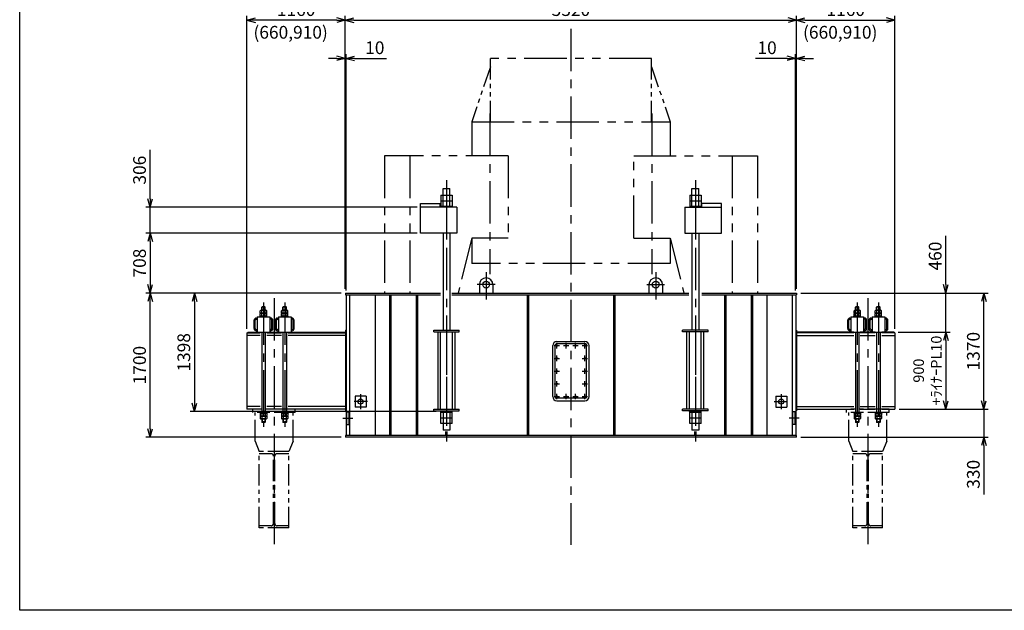
# Model space of a CAD drawing. Extents: x 0 to 18950, y 150 to 13450.
# Drawn here: x 0 to 11609, y 150 to 7119 of the extents above; entities that cross this region are included whole.
import ezdxf

# ---------------------------------------------------------------- set-up
doc = ezdxf.new("R2010")
doc.units = 0
doc.header["$LTSCALE"] = 400
doc.header["$MEASUREMENT"] = 0
for name, pattern in [('CENTER', [2, 1.25, -0.25, 0.25, -0.25]), ('PHANTOM', [2.5, 1.25, -0.25, 0.25, -0.25, 0.25, -0.25]), ('PHANTOM2', [1.25, 0.625, -0.125, 0.125, -0.125, 0.125, -0.125])]:
    doc.linetypes.add(name, pattern=pattern)
doc.layers.get('0').update_dxf_attribs({"linetype": 'CONTINUOUS'})
for name, color, linetype in [('1', 4, 'CONTINUOUS'), ('CENTER', 1, 'CENTER'), ('GAWA', 2, 'CONTINUOUS'), ('SCALE', 4, 'CONTINUOUS'), ('SOUZOU', 3, 'PHANTOM'), ('SOUZOU2', 3, 'PHANTOM2'), ('TXT', 7, 'CONTINUOUS')]:
    doc.layers.add(name, color=color, linetype=linetype)
doc.styles.get("Standard").update_dxf_attribs({"font": 'txt', "bigfont": 'BIGFONT'})
doc.dimstyles.get("Standard").update_dxf_attribs({"dimscale": 50, "dimtxt": 3, "dimasz": 2, "dimexe": 1, "dimexo": 1, "dimgap": 1, "dimtad": 3, "dimrnd": 0.1, "dimdsep": 46, "dimtxsty": 'STANDARD', "dimblk": 'YAZ1', "dimcen": 0, "dimclrd": 256, "dimclre": 256, "dimclrt": 7, "dimadec": 0, "dimazin": 0, "dimtfac": 1, "dimtmove": 0, "dimatfit": 0, "dimldrblk": 'YAZ1', "dimfxl": 1, "dimtvp": 1, "dimtolj": 1, "dimarcsym": 0})

# ---------------------------------------------------------------- blocks, each defined once
blk = doc.blocks.new('YAZ1')
at = {"color": 0}
for p, q in [((0, 0), (-1, 0.27)), ((-1, 0), (0, 0)), ((0, 0), (-1, -0.27))]:
    blk.add_line(p, q, dxfattribs=at)
blk = doc.blocks.new('*D6')
at = {"layer": 'SCALE', "lineweight": -2}
for p, q in [((3789, 3893), (2010, 3893)), ((2060, 3793), (2060, 2595)), ((4912, 2495), (2010, 2495))]:
    blk.add_line(p, q, dxfattribs=at)
at = {"layer": 'SCALE', "lineweight": -2, "xscale": 100, "yscale": 100, "zscale": 100}
for p, rotation in [((2060, 3893), 90), ((2060, 2495), 270)]:
    blk.add_blockref('YAZ1', p, dxfattribs=dict(at, rotation=rotation))
at = {"layer": 'SCALE', "color": 7, "insert": (1935, 3194), "char_height": 150, "attachment_point": 5, "rotation": 90}
blk.add_mtext('\\A1;1398', dxfattribs=at)
blk = doc.blocks.new('*D7')
at = {"layer": 'SCALE', "lineweight": -2}
for p, q in [((4685, 4601), (1488, 4601)), ((1538, 4501), (1538, 3993)), ((3789, 3893), (1488, 3893))]:
    blk.add_line(p, q, dxfattribs=at)
at = {"layer": 'SCALE', "lineweight": -2, "xscale": 100, "yscale": 100, "zscale": 100}
for p, rotation in [((1538, 4601), 90), ((1538, 3893), 270)]:
    blk.add_blockref('YAZ1', p, dxfattribs=dict(at, rotation=rotation))
at = {"layer": 'SCALE', "color": 7, "insert": (1413, 4247), "char_height": 150, "attachment_point": 5, "rotation": 90}
blk.add_mtext('\\A1;708', dxfattribs=at)
blk = doc.blocks.new('*D8')
at = {"layer": 'SCALE', "lineweight": -2}
for p, q in [((1538, 5007), (1538, 5582)), ((4685, 4907), (1488, 4907)), ((1538, 4601), (1538, 4907)), ((4685, 4601), (1488, 4601)), ((1538, 4501), (1538, 4401))]:
    blk.add_line(p, q, dxfattribs=at)
at = {"layer": 'SCALE', "lineweight": -2, "xscale": 100, "yscale": 100, "zscale": 100}
for p, rotation in [((1538, 4907), 270), ((1538, 4601), 90)]:
    blk.add_blockref('YAZ1', p, dxfattribs=dict(at, rotation=rotation))
at = {"layer": 'SCALE', "color": 7, "insert": (1413, 5344), "char_height": 150, "attachment_point": 5, "rotation": 90}
blk.add_mtext('\\A1;306', dxfattribs=at)
blk = doc.blocks.new('*D9')
at = {"layer": 'SCALE', "lineweight": -2}
for p, q in [((3839, 3943), (3839, 7163)), ((3939, 7113), (9059, 7113)), ((9159, 3943), (9159, 7163))]:
    blk.add_line(p, q, dxfattribs=at)
at = {"layer": 'SCALE', "lineweight": -2, "xscale": 100, "yscale": 100, "zscale": 100, "rotation": 180}
blk.add_blockref('YAZ1', (3839, 7113), dxfattribs=at)
at = {"layer": 'SCALE', "lineweight": -2, "xscale": 100, "yscale": 100, "zscale": 100}
blk.add_blockref('YAZ1', (9159, 7113), dxfattribs=at)
at = {"layer": 'SCALE', "color": 7, "insert": (6499, 7238), "char_height": 150, "attachment_point": 5}
blk.add_mtext('\\A1;5320', dxfattribs=at)
blk = doc.blocks.new('*D10')
at = {"layer": 'SCALE', "lineweight": -2}
for p, q in [((2679, 3473), (2679, 7163)), ((3739, 7113), (2779, 7113)), ((3839, 3943), (3839, 7163))]:
    blk.add_line(p, q, dxfattribs=at)
at = {"layer": 'SCALE', "lineweight": -2, "xscale": 100, "yscale": 100, "zscale": 100, "rotation": 180}
blk.add_blockref('YAZ1', (2679, 7113), dxfattribs=at)
at = {"layer": 'SCALE', "lineweight": -2, "xscale": 100, "yscale": 100, "zscale": 100}
blk.add_blockref('YAZ1', (3839, 7113), dxfattribs=at)
at = {"layer": 'SCALE', "color": 7, "insert": (3259, 7238), "char_height": 150, "attachment_point": 5}
blk.add_mtext('\\A1;1160', dxfattribs=at)
blk = doc.blocks.new('*D11')
at = {"layer": 'SCALE', "lineweight": -2}
for p, q in [((9159, 3943), (9159, 7163)), ((9259, 7113), (10219, 7113)), ((10319, 3473), (10319, 7163))]:
    blk.add_line(p, q, dxfattribs=at)
at = {"layer": 'SCALE', "lineweight": -2, "xscale": 100, "yscale": 100, "zscale": 100, "rotation": 180}
blk.add_blockref('YAZ1', (9159, 7113), dxfattribs=at)
at = {"layer": 'SCALE', "lineweight": -2, "xscale": 100, "yscale": 100, "zscale": 100}
blk.add_blockref('YAZ1', (10319, 7113), dxfattribs=at)
at = {"layer": 'SCALE', "color": 7, "insert": (9739, 7238), "char_height": 150, "attachment_point": 5}
blk.add_mtext('\\A1;1160', dxfattribs=at)
blk = doc.blocks.new('AR_OPEN')
at = {"color": 0}
for p, q in [((0, 0), (-1, 0.27)), ((-1, 0), (0, 0)), ((0, 0), (-1, -0.27))]:
    blk.add_line(p, q, dxfattribs=at)
blk = doc.blocks.new('*D12')
at = {"layer": 'SCALE', "lineweight": -2}
for p, q in [((9049, 6663), (8674, 6663)), ((9149, 3924), (9149, 6713)), ((9159, 6663), (9149, 6663)), ((9159, 3943), (9159, 6713)), ((9259, 6663), (9359, 6663))]:
    blk.add_line(p, q, dxfattribs=at)
at = {"layer": 'SCALE', "lineweight": -2, "xscale": 100, "yscale": 100, "zscale": 100}
blk.add_blockref('AR_OPEN', (9149, 6663), dxfattribs=at)
at = {"layer": 'SCALE', "lineweight": -2, "xscale": 100, "yscale": 100, "zscale": 100, "rotation": 180}
blk.add_blockref('AR_OPEN', (9159, 6663), dxfattribs=at)
at = {"layer": 'SCALE', "color": 7, "insert": (8812, 6788), "char_height": 150, "attachment_point": 5}
blk.add_mtext('\\A1;10', dxfattribs=at)
blk = doc.blocks.new('AR_DOT')
at = {"color": 0}
blk.add_line((-1, 0), (0, 0), dxfattribs=at)
at = {"color": 0, "const_width": 0.25}
blk.add_lwpolyline([(-0.125, 0, 1), (0.125, 0, 1)], format="xyb", close=True, dxfattribs=at)
blk = doc.blocks.new('*D13')
at = {"layer": 'SCALE', "lineweight": -2}
for p, q in [((3739, 6663), (3639, 6663)), ((3839, 3943), (3839, 6713)), ((3839, 6663), (3849, 6663)), ((3849, 3923), (3849, 6713)), ((3949, 6663), (4324, 6663))]:
    blk.add_line(p, q, dxfattribs=at)
at = {"layer": 'SCALE', "lineweight": -2, "xscale": 100, "yscale": 100, "zscale": 100}
blk.add_blockref('AR_OPEN', (3839, 6663), dxfattribs=at)
at = {"layer": 'SCALE', "lineweight": -2, "xscale": 100, "yscale": 100, "zscale": 100, "rotation": 180}
blk.add_blockref('AR_OPEN', (3849, 6663), dxfattribs=at)
at = {"layer": 'SCALE', "color": 7, "insert": (4187, 6788), "char_height": 150, "attachment_point": 5}
blk.add_mtext('\\A1;10', dxfattribs=at)
blk = doc.blocks.new('*D14')
at = {"layer": 'SCALE', "lineweight": -2}
for p, q in [((3789, 3893), (1488, 3893)), ((1538, 2293), (1538, 3793)), ((3789, 2193), (1488, 2193))]:
    blk.add_line(p, q, dxfattribs=at)
at = {"layer": 'SCALE', "lineweight": -2, "xscale": 100, "yscale": 100, "zscale": 100}
for p, rotation in [((1538, 3893), 90), ((1538, 2193), 270)]:
    blk.add_blockref('YAZ1', p, dxfattribs=dict(at, rotation=rotation))
at = {"layer": 'SCALE', "color": 7, "insert": (1413, 3043), "char_height": 150, "attachment_point": 5, "rotation": 90}
blk.add_mtext('\\A1;1700', dxfattribs=at)
blk = doc.blocks.new('*D15')
at = {"layer": 'SCALE', "lineweight": -2}
for p, q in [((11369, 2623), (11369, 2723)), ((10369, 2523), (11419, 2523)), ((11369, 2523), (11369, 2193)), ((9209, 2193), (11419, 2193)), ((11369, 2093), (11369, 1518))]:
    blk.add_line(p, q, dxfattribs=at)
at = {"layer": 'SCALE', "lineweight": -2, "xscale": 100, "yscale": 100, "zscale": 100}
for p, rotation in [((11369, 2523), 270), ((11369, 2193), 90)]:
    blk.add_blockref('YAZ1', p, dxfattribs=dict(at, rotation=rotation))
at = {"layer": 'SCALE', "color": 7, "insert": (11244, 1755), "char_height": 150, "attachment_point": 5, "rotation": 90}
blk.add_mtext('\\A1;330', dxfattribs=at)
blk = doc.blocks.new('*D16')
at = {"layer": 'SCALE', "lineweight": -2}
for p, q in [((10919, 3993), (10919, 4568)), ((9209, 3893), (10969, 3893)), ((10919, 3433), (10919, 3893)), ((10359, 3433), (10969, 3433)), ((10919, 3333), (10919, 3233))]:
    blk.add_line(p, q, dxfattribs=at)
at = {"layer": 'SCALE', "lineweight": -2, "xscale": 100, "yscale": 100, "zscale": 100}
for p, rotation in [((10919, 3893), 270), ((10919, 3433), 90)]:
    blk.add_blockref('YAZ1', p, dxfattribs=dict(at, rotation=rotation))
at = {"layer": 'SCALE', "color": 7, "insert": (10794, 4330), "char_height": 150, "attachment_point": 5, "rotation": 90}
blk.add_mtext('\\A1;460', dxfattribs=at)
blk = doc.blocks.new('*D17')
at = {"layer": 'SCALE', "lineweight": -2}
for p, q in [((10359, 3433), (10969, 3433)), ((10919, 3333), (10919, 2623)), ((10369, 2523), (10969, 2523))]:
    blk.add_line(p, q, dxfattribs=at)
at = {"layer": 'SCALE', "lineweight": -2, "xscale": 100, "yscale": 100, "zscale": 100}
for p, rotation in [((10919, 3433), 90), ((10919, 2523), 270)]:
    blk.add_blockref('YAZ1', p, dxfattribs=dict(at, rotation=rotation))
at = {"layer": 'SCALE', "color": 7, "insert": (10703, 2978), "char_height": 125, "attachment_point": 5, "rotation": 90}
blk.add_mtext('\\A1;900\\P+ﾗｲﾅｰPL10', dxfattribs=at)
blk = doc.blocks.new('*D20')
at = {"layer": 'SCALE', "lineweight": -2}
for p, q in [((10969, 3893), (11419, 3893)), ((11369, 2623), (11369, 3793)), ((10969, 2523), (11419, 2523))]:
    blk.add_line(p, q, dxfattribs=at)
at = {"layer": 'SCALE', "lineweight": -2, "xscale": 100, "yscale": 100, "zscale": 100}
for p, rotation in [((11369, 3893), 90), ((11369, 2523), 270)]:
    blk.add_blockref('YAZ1', p, dxfattribs=dict(at, rotation=rotation))
at = {"layer": 'SCALE', "color": 7, "insert": (11244, 3208), "char_height": 150, "attachment_point": 5, "rotation": 90}
blk.add_mtext('\\A1;1370', dxfattribs=at)
blk = doc.blocks.new('ZW1A3')
blk.add_lwpolyline([(0, 3), (0, 269), (379, 269), (379, 3)], close=True)

msp = doc.modelspace()

# ---------------------------------------------------------------- linework, layer by layer
for p, q in [((4992.474, 4918.768), (4992.474, 5126.768)), ((4992.474, 5126.768), (5072.474, 5126.768)), ((5072.474, 4918.768), (5072.474, 5126.768)), ((7926.474, 4918.768), (7926.474, 5126.768)), ((7926.474, 5126.768), (8006.474, 5126.768)), ((8006.474, 4918.768), (8006.474, 5126.768)), ((4965.974, 5046.768), (4965.974, 4906.768)), ((4965.974, 5046.768), (5098.974, 5046.768)), ((5098.974, 5046.768), (5098.974, 4906.768)), ((7899.974, 5046.768), (7899.974, 4906.768)), ((7899.974, 5046.768), (8032.974, 5046.768)), ((8032.974, 5046.768), (8032.974, 4906.768)), ((5155.245, 4906.768), (4724.223, 4906.768)), ((4965.974, 4982.768), (5098.974, 4982.768)), ((4965.974, 4918.768), (5098.974, 4918.768)), ((5155.245, 4906.768), (5155.245, 4600.768)), ((7843.702, 4906.768), (8274.725, 4906.768)), ((7843.702, 4906.768), (7843.702, 4600.768)), ((7899.974, 4982.768), (8032.974, 4982.768)), ((7899.974, 4918.768), (8032.974, 4918.768)), ((5155.245, 4600.768), (4724.223, 4600.768)), ((4992.474, 4600.768), (4992.474, 3453.768)), ((5072.474, 4600.768), (5072.474, 3453.768)), ((7843.702, 4600.768), (8274.725, 4600.768)), ((7926.474, 4600.768), (7926.474, 3453.768)), ((8006.474, 4600.768), (8006.474, 3453.768)), ((5419.474, 3992.768), (5419.474, 3892.768)), ((5579.474, 3992.768), (5579.474, 3892.768)), ((7419.474, 3992.768), (7419.474, 3892.768)), ((7579.474, 3992.768), (7579.474, 3892.768)), ((3839.474, 3892.768), (4962.658, 3892.768)), ((3839.474, 3892.768), (3839.474, 3873.768)), ((3839.474, 3873.768), (4962.658, 3873.768)), ((3849.474, 3873.768), (3849.474, 2211.768)), ((3889.474, 3873.768), (3889.474, 2211.768)), ((4190.4, 3872.768), (4190.4, 2211.768)), ((4358.474, 3873.768), (4358.474, 2211.768)), ((4374.474, 3873.768), (4374.474, 2211.768)), ((4674.474, 3873.768), (4674.474, 2211.768)), ((4690.474, 3873.768), (4690.474, 2211.768)), ((5097.024, 3892.768), (7890.854, 3892.768)), ((5097.024, 3873.768), (7890.854, 3873.768)), ((5983.474, 3873.768), (5983.474, 2211.768)), ((5999.474, 3873.768), (5999.474, 2211.768)), ((6999.474, 3872.768), (6999.474, 2211.768)), ((7015.474, 3872.768), (7015.474, 2211.768)), ((8043.83, 3892.768), (9159.474, 3892.768)), ((8043.83, 3873.768), (9159.474, 3873.768)), ((8308.474, 3873.768), (8308.474, 2211.768)), ((8324.474, 3873.768), (8324.474, 2211.768)), ((8624.474, 3873.768), (8624.474, 2211.768)), ((8640.474, 3873.768), (8640.474, 2211.768)), ((8808.547, 3872.768), (8808.547, 2211.768)), ((9109.474, 3873.768), (9109.474, 2211.768)), ((9149.474, 3873.768), (9149.474, 2211.768)), ((9159.474, 3892.768), (9159.474, 3873.768)), ((2853.474, 3727.568), (2857.674, 3731.768)), ((2853.474, 3689.768), (2853.474, 3727.568)), ((2895.474, 3727.568), (2853.474, 3727.568)), ((2891.274, 3731.768), (2857.674, 3731.768)), ((2895.474, 3727.568), (2891.274, 3731.768)), ((2895.474, 3689.768), (2895.474, 3727.568)), ((3103.474, 3727.568), (3107.674, 3731.768)), ((3103.474, 3689.768), (3103.474, 3727.568)), ((3145.474, 3727.568), (3103.474, 3727.568)), ((3141.274, 3731.768), (3107.674, 3731.768)), ((3145.474, 3727.568), (3141.274, 3731.768)), ((3145.474, 3689.768), (3145.474, 3727.568)), ((9853.474, 3727.568), (9857.674, 3731.768)), ((9853.474, 3689.768), (9853.474, 3727.568)), ((9895.474, 3727.568), (9853.474, 3727.568)), ((9891.274, 3731.768), (9857.674, 3731.768)), ((9895.474, 3727.568), (9891.274, 3731.768)), ((9895.474, 3689.768), (9895.474, 3727.568)), ((10103.474, 3727.568), (10107.674, 3731.768)), ((10103.474, 3689.768), (10103.474, 3727.568)), ((10145.474, 3727.568), (10103.474, 3727.568)), ((10141.274, 3731.768), (10107.674, 3731.768)), ((10145.474, 3727.568), (10141.274, 3731.768)), ((10145.474, 3689.768), (10145.474, 3727.568)), ((2799.474, 3614.768), (2799.474, 3432.768)), ((2799.474, 3614.768), (2949.474, 3614.768)), ((2835.474, 3614.768), (2835.474, 3621.768)), ((2913.474, 3621.768), (2835.474, 3621.768)), ((2913.474, 3614.768), (2835.474, 3614.768)), ((2836.946, 3655.768), (2836.946, 3684.121)), ((2836.946, 3655.768), (2912.002, 3655.768)), ((2836.946, 3621.768), (2836.946, 3650.121)), ((2836.946, 3621.768), (2912.002, 3621.768)), ((2902.62, 3689.768), (2846.328, 3689.768)), ((2902.62, 3655.768), (2846.328, 3655.768)), ((2855.71, 3655.768), (2855.71, 3684.121)), ((2855.71, 3621.768), (2855.71, 3650.121)), ((2893.238, 3655.768), (2893.238, 3684.121)), ((2893.238, 3621.768), (2893.238, 3650.121)), ((2912.002, 3655.768), (2912.002, 3684.121)), ((2912.002, 3621.768), (2912.002, 3650.121)), ((2913.474, 3614.768), (2913.474, 3621.768)), ((2949.474, 3614.768), (2949.474, 3432.768)), ((3049.474, 3614.768), (3049.474, 3432.768)), ((3049.474, 3614.768), (3199.474, 3614.768)), ((3085.474, 3614.768), (3085.474, 3621.768)), ((3163.474, 3621.768), (3085.474, 3621.768)), ((3163.474, 3614.768), (3085.474, 3614.768)), ((3086.946, 3655.768), (3086.946, 3684.121)), ((3086.946, 3655.768), (3162.002, 3655.768)), ((3086.946, 3621.768), (3086.946, 3650.121)), ((3086.946, 3621.768), (3162.002, 3621.768)), ((3152.62, 3689.768), (3096.328, 3689.768)), ((3152.62, 3655.768), (3096.328, 3655.768)), ((3105.71, 3655.768), (3105.71, 3684.121)), ((3105.71, 3621.768), (3105.71, 3650.121)), ((3143.238, 3655.768), (3143.238, 3684.121)), ((3143.238, 3621.768), (3143.238, 3650.121)), ((3162.002, 3655.768), (3162.002, 3684.121)), ((3162.002, 3621.768), (3162.002, 3650.121)), ((3163.474, 3614.768), (3163.474, 3621.768)), ((3199.474, 3614.768), (3199.474, 3432.768)), ((9799.474, 3614.768), (9799.474, 3432.768)), ((9799.474, 3614.768), (9949.474, 3614.768)), ((9835.474, 3614.768), (9835.474, 3621.768)), ((9913.474, 3621.768), (9835.474, 3621.768)), ((9913.474, 3614.768), (9835.474, 3614.768)), ((9836.946, 3655.768), (9836.946, 3684.121)), ((9836.946, 3655.768), (9912.002, 3655.768)), ((9836.946, 3621.768), (9836.946, 3650.121)), ((9836.946, 3621.768), (9912.002, 3621.768)), ((9902.62, 3689.768), (9846.328, 3689.768)), ((9902.62, 3655.768), (9846.328, 3655.768)), ((9855.71, 3655.768), (9855.71, 3684.121)), ((9855.71, 3621.768), (9855.71, 3650.121)), ((9893.238, 3655.768), (9893.238, 3684.121)), ((9893.238, 3621.768), (9893.238, 3650.121)), ((9912.002, 3655.768), (9912.002, 3684.121)), ((9912.002, 3621.768), (9912.002, 3650.121)), ((9913.474, 3614.768), (9913.474, 3621.768)), ((9949.474, 3614.768), (9949.474, 3432.768)), ((10049.474, 3614.768), (10049.474, 3432.768)), ((10049.474, 3614.768), (10199.474, 3614.768)), ((10085.474, 3614.768), (10085.474, 3621.768)), ((10163.474, 3621.768), (10085.474, 3621.768)), ((10163.474, 3614.768), (10085.474, 3614.768)), ((10086.946, 3655.768), (10086.946, 3684.121)), ((10086.946, 3655.768), (10162.002, 3655.768)), ((10086.946, 3621.768), (10086.946, 3650.121)), ((10086.946, 3621.768), (10162.002, 3621.768)), ((10152.62, 3689.768), (10096.328, 3689.768)), ((10152.62, 3655.768), (10096.328, 3655.768)), ((10105.71, 3655.768), (10105.71, 3684.121)), ((10105.71, 3621.768), (10105.71, 3650.121)), ((10143.238, 3655.768), (10143.238, 3684.121)), ((10143.238, 3621.768), (10143.238, 3650.121)), ((10162.002, 3655.768), (10162.002, 3684.121)), ((10162.002, 3621.768), (10162.002, 3650.121)), ((10163.474, 3614.768), (10163.474, 3621.768)), ((10199.474, 3614.768), (10199.474, 3432.768)), ((2762.974, 3474.768), (2762.974, 3572.768)), ((2775.974, 3474.768), (2775.974, 3572.768)), ((2788.974, 3598.768), (2799.474, 3598.768)), ((2788.974, 3585.768), (2799.474, 3585.768)), ((2959.974, 3598.768), (2949.474, 3598.768)), ((2959.974, 3585.768), (2949.474, 3585.768)), ((2972.974, 3474.768), (2972.974, 3572.768)), ((2985.974, 3474.768), (2985.974, 3572.768)), ((3012.974, 3474.768), (3012.974, 3572.768)), ((3025.974, 3474.768), (3025.974, 3572.768)), ((3038.974, 3598.768), (3049.474, 3598.768)), ((3038.974, 3585.768), (3049.474, 3585.768)), ((3209.974, 3598.768), (3199.474, 3598.768)), ((3209.974, 3585.768), (3199.474, 3585.768)), ((3222.974, 3474.768), (3222.974, 3572.768)), ((3235.974, 3474.768), (3235.974, 3572.768)), ((9762.974, 3474.768), (9762.974, 3572.768)), ((9775.974, 3474.768), (9775.974, 3572.768)), ((9788.974, 3598.768), (9799.474, 3598.768)), ((9788.974, 3585.768), (9799.474, 3585.768)), ((9959.974, 3598.768), (9949.474, 3598.768)), ((9959.974, 3585.768), (9949.474, 3585.768)), ((9972.974, 3474.768), (9972.974, 3572.768)), ((9985.974, 3474.768), (9985.974, 3572.768)), ((10012.974, 3474.768), (10012.974, 3572.768)), ((10025.974, 3474.768), (10025.974, 3572.768)), ((10038.974, 3598.768), (10049.474, 3598.768)), ((10038.974, 3585.768), (10049.474, 3585.768)), ((10209.974, 3598.768), (10199.474, 3598.768)), ((10209.974, 3585.768), (10199.474, 3585.768)), ((10222.974, 3474.768), (10222.974, 3572.768)), ((10235.974, 3474.768), (10235.974, 3572.768)), ((2679.474, 3422.768), (2679.474, 3390.768)), ((2788.974, 3461.768), (2799.474, 3461.768)), ((2788.974, 3448.768), (2799.474, 3448.768)), ((2799.474, 3432.768), (2949.474, 3432.768)), ((2853.474, 3432.768), (2853.474, 2482.768)), ((2895.474, 3432.768), (2895.474, 2482.768)), ((2959.974, 3461.768), (2949.474, 3461.768)), ((2959.974, 3448.768), (2949.474, 3448.768)), ((3038.974, 3461.768), (3049.474, 3461.768)), ((3038.974, 3448.768), (3049.474, 3448.768)), ((3049.474, 3432.768), (3199.474, 3432.768)), ((3103.474, 3432.768), (3103.474, 2482.768)), ((3145.474, 3432.768), (3145.474, 2482.768)), ((3209.974, 3461.768), (3199.474, 3461.768)), ((3209.974, 3448.768), (3199.474, 3448.768)), ((3839.474, 3453.768), (3839.474, 2503.768)), ((3839.474, 3453.768), (3849.474, 3453.768)), ((3839.474, 3434.768), (3849.474, 3434.768)), ((4882.474, 3453.768), (5182.474, 3453.768)), ((4882.474, 3434.768), (4882.474, 3453.768)), ((4882.474, 3434.768), (5182.474, 3434.768)), ((4932.474, 2522.768), (4932.474, 3434.768)), ((4962.574, 2522.768), (4962.574, 3434.768)), ((5102.374, 2522.768), (5102.374, 3434.768)), ((5132.474, 2522.768), (5132.474, 3434.768)), ((5182.474, 3434.768), (5182.474, 3453.768)), ((8116.474, 3453.768), (7816.474, 3453.768)), ((7816.474, 3434.768), (7816.474, 3453.768)), ((8116.474, 3434.768), (7816.474, 3434.768)), ((7866.474, 2522.768), (7866.474, 3434.768)), ((7896.574, 2522.768), (7896.574, 3434.768)), ((8036.374, 2522.768), (8036.374, 3434.768)), ((8066.474, 2522.768), (8066.474, 3434.768)), ((8116.474, 3434.768), (8116.474, 3453.768)), ((9159.474, 3453.768), (9149.474, 3453.768)), ((9159.474, 3434.768), (9149.474, 3434.768)), ((9159.474, 3453.768), (9159.474, 2503.768)), ((9788.974, 3461.768), (9799.474, 3461.768)), ((9788.974, 3448.768), (9799.474, 3448.768)), ((9799.474, 3432.768), (9949.474, 3432.768)), ((9853.474, 3432.768), (9853.474, 2482.768)), ((9895.474, 3432.768), (9895.474, 2482.768)), ((9959.974, 3461.768), (9949.474, 3461.768)), ((9959.974, 3448.768), (9949.474, 3448.768)), ((10038.974, 3461.768), (10049.474, 3461.768)), ((10038.974, 3448.768), (10049.474, 3448.768)), ((10049.474, 3432.768), (10199.474, 3432.768)), ((10103.474, 3432.768), (10103.474, 2482.768)), ((10145.474, 3432.768), (10145.474, 2482.768)), ((10209.974, 3461.768), (10199.474, 3461.768)), ((10209.974, 3448.768), (10199.474, 3448.768)), ((10319.474, 3422.768), (10319.474, 3390.768)), ((6284.474, 2672.768), (6284.474, 3272.768)), ((6324.474, 3292.768), (6314.474, 3282.768)), ((6314.474, 2662.768), (6314.474, 3282.768)), ((6674.474, 3292.768), (6324.474, 3292.768)), ((6334.474, 3322.768), (6664.474, 3322.768)), ((6674.474, 3292.768), (6684.474, 3282.768)), ((6684.474, 2662.768), (6684.474, 3282.768)), ((6714.474, 2672.768), (6714.474, 3272.768)), ((3954.474, 2677.768), (3954.474, 2547.768)), ((4084.474, 2677.768), (3954.474, 2677.768)), ((4084.474, 2677.768), (4084.474, 2547.768)), ((8914.474, 2677.768), (8914.474, 2547.768)), ((8914.474, 2677.768), (9044.474, 2677.768)), ((9044.474, 2677.768), (9044.474, 2547.768)), ((6314.474, 2662.768), (6324.474, 2652.768)), ((6674.474, 2652.768), (6324.474, 2652.768)), ((6334.474, 2622.768), (6664.474, 2622.768)), ((6674.474, 2652.768), (6684.474, 2662.768)), ((2835.474, 2482.768), (2835.474, 2475.768)), ((2913.474, 2482.768), (2835.474, 2482.768)), ((2913.474, 2475.768), (2835.474, 2475.768)), ((2836.946, 2475.768), (2836.946, 2447.414)), ((2836.946, 2475.768), (2912.002, 2475.768)), ((2836.946, 2441.768), (2836.946, 2413.414)), ((2836.946, 2441.768), (2912.002, 2441.768)), ((2902.62, 2441.768), (2846.328, 2441.768)), ((2855.71, 2475.768), (2855.71, 2447.414)), ((2855.71, 2441.768), (2855.71, 2413.414)), ((2893.238, 2475.768), (2893.238, 2447.414)), ((2893.238, 2441.768), (2893.238, 2413.414)), ((2912.002, 2475.768), (2912.002, 2447.414)), ((2912.002, 2441.768), (2912.002, 2413.414)), ((2913.474, 2482.768), (2913.474, 2475.768)), ((3085.474, 2482.768), (3085.474, 2475.768)), ((3163.474, 2482.768), (3085.474, 2482.768)), ((3163.474, 2475.768), (3085.474, 2475.768)), ((3086.946, 2475.768), (3086.946, 2447.414)), ((3086.946, 2475.768), (3162.002, 2475.768)), ((3086.946, 2441.768), (3086.946, 2413.414)), ((3086.946, 2441.768), (3162.002, 2441.768)), ((3152.62, 2441.768), (3096.328, 2441.768)), ((3105.71, 2475.768), (3105.71, 2447.414)), ((3105.71, 2441.768), (3105.71, 2413.414)), ((3143.238, 2475.768), (3143.238, 2447.414)), ((3143.238, 2441.768), (3143.238, 2413.414)), ((3162.002, 2475.768), (3162.002, 2447.414)), ((3162.002, 2441.768), (3162.002, 2413.414)), ((3163.474, 2482.768), (3163.474, 2475.768)), ((3849.474, 2522.768), (3839.474, 2522.768)), ((3839.474, 2503.768), (3849.474, 2503.768)), ((3855.474, 2492.768), (3883.474, 2492.768)), ((3855.474, 2342.768), (3855.474, 2492.768)), ((3883.474, 2342.768), (3883.474, 2492.768)), ((4084.474, 2547.768), (3954.474, 2547.768)), ((4882.474, 2522.768), (5182.474, 2522.768)), ((4882.474, 2503.768), (4882.474, 2522.768)), ((4882.474, 2503.768), (5182.474, 2503.768)), ((4962.474, 2494.768), (4962.474, 2503.768)), ((4962.474, 2494.768), (5102.474, 2494.768)), ((4965.974, 2354.768), (4965.974, 2494.768)), ((5098.974, 2482.768), (4965.974, 2482.768)), ((4992.474, 2482.768), (4992.474, 2274.768)), ((5072.474, 2482.768), (5072.474, 2274.768)), ((5098.974, 2354.768), (5098.974, 2494.768)), ((5102.474, 2494.768), (5102.474, 2503.768)), ((5182.474, 2503.768), (5182.474, 2522.768)), ((8116.474, 2522.768), (7816.474, 2522.768)), ((7816.474, 2503.768), (7816.474, 2522.768)), ((8116.474, 2503.768), (7816.474, 2503.768)), ((7896.474, 2494.768), (7896.474, 2503.768)), ((8036.474, 2494.768), (7896.474, 2494.768)), ((7899.974, 2354.768), (7899.974, 2494.768)), ((8032.974, 2482.768), (7899.974, 2482.768)), ((7926.474, 2482.768), (7926.474, 2274.768)), ((8006.474, 2482.768), (8006.474, 2274.768)), ((8032.974, 2354.768), (8032.974, 2494.768)), ((8036.474, 2494.768), (8036.474, 2503.768)), ((8116.474, 2503.768), (8116.474, 2522.768)), ((8914.474, 2547.768), (9044.474, 2547.768)), ((9115.474, 2342.768), (9115.474, 2492.768)), ((9143.474, 2492.768), (9115.474, 2492.768)), ((9143.474, 2342.768), (9143.474, 2492.768)), ((9149.474, 2522.768), (9159.474, 2522.768)), ((9159.474, 2503.768), (9149.474, 2503.768)), ((9835.474, 2482.768), (9835.474, 2475.768)), ((9913.474, 2482.768), (9835.474, 2482.768)), ((9913.474, 2475.768), (9835.474, 2475.768)), ((9836.946, 2475.768), (9836.946, 2447.414)), ((9836.946, 2475.768), (9912.002, 2475.768)), ((9836.946, 2441.768), (9836.946, 2413.414)), ((9836.946, 2441.768), (9912.002, 2441.768)), ((9902.62, 2441.768), (9846.328, 2441.768)), ((9855.71, 2475.768), (9855.71, 2447.414)), ((9855.71, 2441.768), (9855.71, 2413.414)), ((9893.238, 2475.768), (9893.238, 2447.414)), ((9893.238, 2441.768), (9893.238, 2413.414)), ((9912.002, 2475.768), (9912.002, 2447.414)), ((9912.002, 2441.768), (9912.002, 2413.414)), ((9913.474, 2482.768), (9913.474, 2475.768)), ((10085.474, 2482.768), (10085.474, 2475.768)), ((10163.474, 2482.768), (10085.474, 2482.768)), ((10163.474, 2475.768), (10085.474, 2475.768)), ((10086.946, 2475.768), (10086.946, 2447.414)), ((10086.946, 2475.768), (10162.002, 2475.768)), ((10086.946, 2441.768), (10086.946, 2413.414)), ((10086.946, 2441.768), (10162.002, 2441.768)), ((10152.62, 2441.768), (10096.328, 2441.768)), ((10105.71, 2475.768), (10105.71, 2447.414)), ((10105.71, 2441.768), (10105.71, 2413.414)), ((10143.238, 2475.768), (10143.238, 2447.414)), ((10143.238, 2441.768), (10143.238, 2413.414)), ((10162.002, 2475.768), (10162.002, 2447.414)), ((10162.002, 2441.768), (10162.002, 2413.414)), ((10163.474, 2482.768), (10163.474, 2475.768)), ((2902.62, 2407.768), (2846.328, 2407.768)), ((2853.474, 2407.768), (2853.474, 2369.968)), ((2853.474, 2369.968), (2857.674, 2365.768)), ((2895.474, 2369.968), (2853.474, 2369.968)), ((2891.274, 2365.768), (2857.674, 2365.768)), ((2895.474, 2369.968), (2891.274, 2365.768)), ((2895.474, 2407.768), (2895.474, 2369.968)), ((3152.62, 2407.768), (3096.328, 2407.768)), ((3103.474, 2407.768), (3103.474, 2369.968)), ((3103.474, 2369.968), (3107.674, 2365.768)), ((3145.474, 2369.968), (3103.474, 2369.968)), ((3141.274, 2365.768), (3107.674, 2365.768)), ((3145.474, 2369.968), (3141.274, 2365.768)), ((3145.474, 2407.768), (3145.474, 2369.968)), ((3855.474, 2342.768), (3883.474, 2342.768)), ((5098.974, 2418.768), (4965.974, 2418.768)), ((5098.974, 2354.768), (4965.974, 2354.768)), ((8032.974, 2418.768), (7899.974, 2418.768)), ((8032.974, 2354.768), (7899.974, 2354.768)), ((9143.474, 2342.768), (9115.474, 2342.768)), ((9902.62, 2407.768), (9846.328, 2407.768)), ((9853.474, 2407.768), (9853.474, 2369.968)), ((9853.474, 2369.968), (9857.674, 2365.768)), ((9895.474, 2369.968), (9853.474, 2369.968)), ((9891.274, 2365.768), (9857.674, 2365.768)), ((9895.474, 2369.968), (9891.274, 2365.768)), ((9895.474, 2407.768), (9895.474, 2369.968)), ((10152.62, 2407.768), (10096.328, 2407.768)), ((10103.474, 2407.768), (10103.474, 2369.968)), ((10103.474, 2369.968), (10107.674, 2365.768)), ((10145.474, 2369.968), (10103.474, 2369.968)), ((10141.274, 2365.768), (10107.674, 2365.768)), ((10145.474, 2369.968), (10141.274, 2365.768)), ((10145.474, 2407.768), (10145.474, 2369.968)), ((9159.474, 2211.768), (3839.474, 2211.768)), ((3839.474, 2211.768), (3839.474, 2192.768)), ((5072.474, 2274.768), (4992.474, 2274.768)), ((5024.474, 2211.768), (5024.474, 2260.742)), ((5040.474, 2211.768), (5040.474, 2260.742)), ((8006.474, 2274.768), (7926.474, 2274.768)), ((7958.474, 2211.768), (7958.474, 2260.742)), ((7974.474, 2211.768), (7974.474, 2260.742)), ((9159.474, 2192.768), (9159.474, 2211.768)), ((9159.474, 2192.768), (3839.474, 2192.768))]:
    msp.add_line(p, q)
at = {"color": 7}
for p, q in [((2679.474, 3422.768), (2679.474, 2522.768)), ((2679.474, 3422.768), (2834.104, 3422.768)), ((2834.104, 3390.768), (2679.474, 3390.768)), ((2689.474, 3432.768), (2834.104, 3432.768)), ((2689.474, 3432.768), (2689.474, 3422.768)), ((2912.187, 3432.768), (3087.795, 3432.768)), ((2912.187, 3422.768), (3087.795, 3422.768)), ((3087.795, 3390.768), (2912.187, 3390.768)), ((3164.103, 3432.768), (3839.474, 3432.768)), ((3164.103, 3422.768), (3839.474, 3422.768)), ((3839.474, 3390.768), (3164.103, 3390.768)), ((9834.845, 3432.768), (9159.474, 3432.768)), ((9834.845, 3422.768), (9159.474, 3422.768)), ((9159.474, 3390.768), (9834.845, 3390.768)), ((10086.761, 3432.768), (9911.153, 3432.768)), ((10086.761, 3422.768), (9911.153, 3422.768)), ((9911.153, 3390.768), (10086.761, 3390.768)), ((10309.474, 3432.768), (10164.843, 3432.768)), ((10319.474, 3422.768), (10164.843, 3422.768)), ((10164.843, 3390.768), (10319.474, 3390.768)), ((10309.474, 3432.768), (10309.474, 3422.768)), ((10319.474, 3422.768), (10319.474, 2522.768)), ((2834.104, 2554.768), (2679.474, 2554.768)), ((3087.795, 2554.768), (2912.187, 2554.768)), ((3839.474, 2554.768), (3164.103, 2554.768)), ((9159.474, 2554.768), (9834.845, 2554.768)), ((9911.153, 2554.768), (10086.761, 2554.768)), ((10164.843, 2554.768), (10319.474, 2554.768)), ((2834.104, 2522.768), (2679.474, 2522.768)), ((3087.795, 2522.768), (2912.187, 2522.768)), ((3839.474, 2522.768), (3164.103, 2522.768)), ((9159.474, 2522.768), (9834.845, 2522.768)), ((9911.153, 2522.768), (10086.761, 2522.768)), ((10164.843, 2522.768), (10319.474, 2522.768))]:
    msp.add_line(p, q, dxfattribs=at)
for centre, radius in [((5499.474, 3992.768), 40), ((7499.474, 3992.768), 40), ((6334.474, 3272.768), 7), ((6444.474, 3272.768), 7), ((6554.474, 3272.768), 7), ((6664.474, 3272.768), 7), ((6334.474, 3122.768), 7), ((6664.474, 3122.768), 7), ((6334.474, 2972.768), 7), ((6664.474, 2972.768), 7), ((6334.474, 2822.768), 7), ((6664.474, 2822.768), 7), ((6334.474, 2672.768), 7), ((6444.474, 2672.768), 7), ((6554.474, 2672.768), 7), ((6664.474, 2672.768), 7), ((4019.474, 2612.768), 30), ((8979.474, 2612.768), 30)]:
    msp.add_circle(centre, radius)
for centre, radius, start, end in [((5499.474, 3992.768), 80, 0, 180), ((7499.474, 3992.768), 80, 0, 180), ((2846.328, 3679.15), 10.617, 27.9162515, 152.0837485), ((2846.328, 3645.15), 10.617, 27.9162515, 152.0837485), ((2874.474, 3655.768), 34, 56.5039886, 123.4960114), ((2874.474, 3621.768), 34, 56.5039886, 123.4960114), ((2902.62, 3679.15), 10.617, 27.9162515, 152.0837485), ((2902.62, 3645.15), 10.617, 27.9162515, 152.0837485), ((3096.328, 3679.15), 10.617, 27.9162515, 152.0837485), ((3096.328, 3645.15), 10.617, 27.9162515, 152.0837485), ((3124.474, 3655.768), 34, 56.5039886, 123.4960114), ((3124.474, 3621.768), 34, 56.5039886, 123.4960114), ((3152.62, 3679.15), 10.617, 27.9162515, 152.0837485), ((3152.62, 3645.15), 10.617, 27.9162515, 152.0837485), ((9846.328, 3679.15), 10.617, 27.9162515, 152.0837485), ((9846.328, 3645.15), 10.617, 27.9162515, 152.0837485), ((9874.474, 3655.768), 34, 56.5039886, 123.4960114), ((9874.474, 3621.768), 34, 56.5039886, 123.4960114), ((9902.62, 3679.15), 10.617, 27.9162515, 152.0837485), ((9902.62, 3645.15), 10.617, 27.9162515, 152.0837485), ((10096.328, 3679.15), 10.617, 27.9162515, 152.0837485), ((10096.328, 3645.15), 10.617, 27.9162515, 152.0837485), ((10124.474, 3655.768), 34, 56.5039886, 123.4960114), ((10124.474, 3621.768), 34, 56.5039886, 123.4960114), ((10152.62, 3679.15), 10.617, 27.9162515, 152.0837485), ((10152.62, 3645.15), 10.617, 27.9162515, 152.0837485), ((2788.974, 3572.768), 26, 90, 180), ((2788.974, 3572.768), 13, 90, 180), ((2959.974, 3572.768), 26, 0, 90), ((2959.974, 3572.768), 13, 0, 90), ((3038.974, 3572.768), 26, 90, 180), ((3038.974, 3572.768), 13, 90, 180), ((3209.974, 3572.768), 26, 0, 90), ((3209.974, 3572.768), 13, 0, 90), ((9788.974, 3572.768), 26, 90, 180), ((9788.974, 3572.768), 13, 90, 180), ((9959.974, 3572.768), 26, 0, 90), ((9959.974, 3572.768), 13, 0, 90), ((10038.974, 3572.768), 26, 90, 180), ((10038.974, 3572.768), 13, 90, 180), ((10209.974, 3572.768), 26, 0, 90), ((10209.974, 3572.768), 13, 0, 90), ((2788.974, 3474.768), 26, 180, 270), ((2788.974, 3474.768), 13, 180, 270), ((2959.974, 3474.768), 13, 270, 0), ((2959.974, 3474.768), 26, 270, 0), ((3038.974, 3474.768), 26, 180, 270), ((3038.974, 3474.768), 13, 180, 270), ((3209.974, 3474.768), 13, 270, 0), ((3209.974, 3474.768), 26, 270, 0), ((9788.974, 3474.768), 26, 180, 270), ((9788.974, 3474.768), 13, 180, 270), ((9959.974, 3474.768), 13, 270, 0), ((9959.974, 3474.768), 26, 270, 0), ((10038.974, 3474.768), 26, 180, 270), ((10038.974, 3474.768), 13, 180, 270), ((10209.974, 3474.768), 13, 270, 0), ((10209.974, 3474.768), 26, 270, 0), ((6334.474, 3272.768), 50, 90, 180), ((6664.474, 3272.768), 50, 0, 90), ((6334.474, 2672.768), 50, 180, 270), ((6664.474, 2672.768), 50, 270, 0), ((2846.328, 2452.385), 10.617, 207.9162515, 332.0837485), ((2874.474, 2475.768), 34, 236.5039886, 303.4960114), ((2902.62, 2452.385), 10.617, 207.9162515, 332.0837485), ((3096.328, 2452.385), 10.617, 207.9162515, 332.0837485), ((3124.474, 2475.768), 34, 236.5039886, 303.4960114), ((3152.62, 2452.385), 10.617, 207.9162515, 332.0837485), ((9846.328, 2452.385), 10.617, 207.9162515, 332.0837485), ((9874.474, 2475.768), 34, 236.5039886, 303.4960114), ((9902.62, 2452.385), 10.617, 207.9162515, 332.0837485), ((10096.328, 2452.385), 10.617, 207.9162515, 332.0837485), ((10124.474, 2475.768), 34, 236.5039886, 303.4960114), ((10152.62, 2452.385), 10.617, 207.9162515, 332.0837485), ((2846.328, 2418.385), 10.617, 207.9162515, 332.0837485), ((2874.474, 2441.768), 34, 236.5039886, 303.4960114), ((2902.62, 2418.385), 10.617, 207.9162515, 332.0837485), ((3096.328, 2418.385), 10.617, 207.9162515, 332.0837485), ((3124.474, 2441.768), 34, 236.5039886, 303.4960114), ((3152.62, 2418.385), 10.617, 207.9162515, 332.0837485), ((9846.328, 2418.385), 10.617, 207.9162515, 332.0837485), ((9874.474, 2441.768), 34, 236.5039886, 303.4960114), ((9902.62, 2418.385), 10.617, 207.9162515, 332.0837485), ((10096.328, 2418.385), 10.617, 207.9162515, 332.0837485), ((10124.474, 2441.768), 34, 236.5039886, 303.4960114), ((10152.62, 2418.385), 10.617, 207.9162515, 332.0837485)]:
    msp.add_arc(centre, radius, start, end)
at = {"layer": '1'}
for p, q in [((2857.674, 3689.768), (2857.674, 3731.768)), ((2891.274, 3689.768), (2891.274, 3731.768)), ((3107.674, 3689.768), (3107.674, 3731.768)), ((3141.274, 3689.768), (3141.274, 3731.768)), ((9857.674, 3689.768), (9857.674, 3731.768)), ((9891.274, 3689.768), (9891.274, 3731.768)), ((10107.674, 3689.768), (10107.674, 3731.768)), ((10141.274, 3689.768), (10141.274, 3731.768)), ((2857.674, 2407.768), (2857.674, 2365.768)), ((2891.274, 2407.768), (2891.274, 2365.768)), ((3107.674, 2407.768), (3107.674, 2365.768)), ((3141.274, 2407.768), (3141.274, 2365.768)), ((9857.674, 2407.768), (9857.674, 2365.768)), ((9891.274, 2407.768), (9891.274, 2365.768)), ((10107.674, 2407.768), (10107.674, 2365.768)), ((10141.274, 2407.768), (10141.274, 2365.768))]:
    msp.add_line(p, q, dxfattribs=at)
at = {"layer": 'CENTER'}
for p, q in [((6499.474, 7012.768), (6499.474, 922.768)), ((5544.068, 6012.768), (5544.068, 4117.153)), ((7454.068, 6012.768), (7454.068, 4117.153)), ((5032.474, 5226.768), (5032.474, 2142.768)), ((7966.474, 5226.768), (7966.474, 2142.768)), ((5032.474, 4956.768), (5032.474, 4550.768)), ((7966.474, 4956.768), (7966.474, 4550.768)), ((5499.474, 4140.152), (5499.474, 3816.391)), ((7499.474, 4140.152), (7499.474, 3816.391)), ((5604.474, 3992.768), (5394.474, 3992.768)), ((7394.474, 3992.768), (7604.474, 3992.768)), ((2999.474, 3831.768), (2999.474, 922.768)), ((9999.474, 3831.768), (9999.474, 922.768)), ((2874.474, 3781.768), (2874.474, 2315.768)), ((3124.474, 3781.768), (3124.474, 2315.768)), ((9874.474, 3781.768), (9874.474, 2315.768)), ((10124.474, 3781.768), (10124.474, 2315.768)), ((5032.474, 3503.768), (5032.474, 2444.768)), ((7966.474, 3503.768), (7966.474, 2444.768)), ((6302.474, 3272.768), (6366.474, 3272.768)), ((6334.474, 3240.768), (6334.474, 3304.768)), ((6412.474, 3272.768), (6476.474, 3272.768)), ((6444.474, 3240.768), (6444.474, 3304.768)), ((6522.474, 3272.768), (6586.474, 3272.768)), ((6554.474, 3240.768), (6554.474, 3304.768)), ((6632.474, 3272.768), (6696.474, 3272.768)), ((6664.474, 3240.768), (6664.474, 3304.768)), ((6334.474, 3090.768), (6334.474, 3154.768)), ((6664.474, 3090.768), (6664.474, 3154.768)), ((6302.474, 3122.768), (6366.474, 3122.768)), ((6632.474, 3122.768), (6696.474, 3122.768)), ((6302.474, 2972.768), (6366.474, 2972.768)), ((6334.474, 2940.768), (6334.474, 3004.768)), ((6632.474, 2972.768), (6696.474, 2972.768)), ((6664.474, 2940.768), (6664.474, 3004.768)), ((6302.474, 2822.768), (6366.474, 2822.768)), ((6334.474, 2790.768), (6334.474, 2854.768)), ((6632.474, 2822.768), (6696.474, 2822.768)), ((6664.474, 2790.768), (6664.474, 2854.768)), ((4019.474, 2698.716), (4019.474, 2523.319)), ((6302.474, 2672.768), (6366.474, 2672.768)), ((6334.474, 2640.768), (6334.474, 2704.768)), ((6412.474, 2672.768), (6476.474, 2672.768)), ((6444.474, 2640.768), (6444.474, 2704.768)), ((6522.474, 2672.768), (6586.474, 2672.768)), ((6554.474, 2640.768), (6554.474, 2704.768)), ((6632.474, 2672.768), (6696.474, 2672.768)), ((6664.474, 2640.768), (6664.474, 2704.768)), ((8979.474, 2698.716), (8979.474, 2523.319)), ((2874.474, 2572.768), (2874.474, 2432.768)), ((3124.474, 2572.768), (3124.474, 2432.768)), ((4101.603, 2612.768), (3944.721, 2612.768)), ((8897.344, 2612.768), (9054.227, 2612.768)), ((9874.474, 2572.768), (9874.474, 2432.768)), ((10124.474, 2572.768), (10124.474, 2432.768)), ((3809.586, 2417.768), (3928.25, 2417.768)), ((9189.362, 2417.768), (9070.697, 2417.768))]:
    msp.add_line(p, q, dxfattribs=at)
at = {"layer": 'SOUZOU'}
for p, q in [((7449.474, 6662.768), (5549.474, 6662.768)), ((5329.88, 5912.768), (7669.068, 5912.768)), ((5329.88, 5912.768), (5329.88, 5512.768)), ((7669.068, 5912.768), (7669.068, 5512.768)), ((5759.88, 5512.768), (4299.474, 5512.768)), ((4299.474, 5512.768), (4299.474, 3892.768)), ((4599.474, 5512.768), (4599.474, 3892.768)), ((5759.88, 5512.768), (5759.88, 4542.768)), ((7239.068, 4542.768), (7239.068, 5512.768)), ((7239.068, 5512.768), (8699.474, 5512.768)), ((8399.474, 5512.768), (8399.474, 3892.768)), ((8699.474, 5512.768), (8699.474, 3892.768)), ((4724.223, 4600.768), (4724.223, 4950.768)), ((4724.223, 4950.768), (4957.568, 4950.768)), ((4957.568, 4906.768), (4957.568, 4950.768)), ((8274.725, 4950.768), (8041.38, 4950.768)), ((8041.38, 4906.768), (8041.38, 4950.768)), ((8274.725, 4600.768), (8274.725, 4950.768)), ((5329.88, 4542.768), (5168.692, 3892.768)), ((5759.88, 4542.768), (5329.88, 4542.768)), ((5329.88, 4542.768), (5329.88, 4242.768)), ((7239.068, 4542.768), (7669.068, 4542.768)), ((7669.068, 4542.768), (7669.068, 4242.768)), ((7669.068, 4542.768), (7830.256, 3892.768)), ((7669.068, 4242.768), (5329.88, 4242.768))]:
    msp.add_line(p, q, dxfattribs=at)
at = {"layer": 'SOUZOU2'}
for p, q in [((5549.474, 5912.768), (5549.474, 6662.768)), ((7449.474, 5912.768), (7449.474, 6662.768)), ((5549.474, 6562.768), (5329.88, 5912.768)), ((7449.474, 6562.768), (7669.068, 5912.768)), ((3249.474, 2522.768), (2749.474, 2522.768)), ((2749.474, 2482.768), (2749.474, 2522.768)), ((3249.474, 2482.768), (2749.474, 2482.768)), ((2774.474, 2147.768), (2774.474, 2482.768)), ((3224.474, 2147.768), (3224.474, 2482.768)), ((3249.474, 2482.768), (3249.474, 2522.768)), ((10249.474, 2522.768), (9749.474, 2522.768)), ((9749.474, 2482.768), (9749.474, 2522.768)), ((10249.474, 2482.768), (9749.474, 2482.768)), ((9774.474, 2147.768), (9774.474, 2482.768)), ((10224.474, 2147.768), (10224.474, 2482.768)), ((10249.474, 2482.768), (10249.474, 2522.768)), ((2774.474, 2147.768), (2824.474, 2022.768)), ((3224.474, 2147.768), (3174.474, 2022.768)), ((9774.474, 2147.768), (9824.474, 2022.768)), ((10224.474, 2147.768), (10174.474, 2022.768)), ((3174.474, 2022.768), (2824.474, 2022.768)), ((2824.474, 1122.768), (2824.474, 2022.768)), ((2964.474, 1997.768), (2824.474, 1997.768)), ((3174.474, 1997.768), (3034.474, 1997.768)), ((3174.474, 1122.768), (3174.474, 2022.768)), ((10174.474, 2022.768), (9824.474, 2022.768)), ((9824.474, 1122.768), (9824.474, 2022.768)), ((9964.474, 1997.768), (9824.474, 1997.768)), ((10174.474, 1997.768), (10034.474, 1997.768)), ((10174.474, 1122.768), (10174.474, 2022.768)), ((2992.474, 1175.768), (2992.474, 1969.768)), ((3006.474, 1175.768), (3006.474, 1969.768)), ((9992.474, 1175.768), (9992.474, 1969.768)), ((10006.474, 1175.768), (10006.474, 1969.768)), ((2964.474, 1147.768), (2824.474, 1147.768)), ((3174.474, 1122.768), (2824.474, 1122.768)), ((3174.474, 1147.768), (3034.474, 1147.768)), ((9964.474, 1147.768), (9824.474, 1147.768)), ((10174.474, 1122.768), (9824.474, 1122.768)), ((10174.474, 1147.768), (10034.474, 1147.768))]:
    msp.add_line(p, q, dxfattribs=at)
for centre, start, end in [((2964.474, 1969.768), 0, 90), ((3034.474, 1969.768), 90, 180), ((9964.474, 1969.768), 0, 90), ((10034.474, 1969.768), 90, 180), ((2964.474, 1175.768), 270, 0), ((3034.474, 1175.768), 180, 270), ((9964.474, 1175.768), 270, 0), ((10034.474, 1175.768), 180, 270)]:
    msp.add_arc(centre, 28, start, end, dxfattribs=at)

# ---------------------------------------------------------------- block references
at = {"layer": 'GAWA', "xscale": 50, "yscale": 50, "zscale": 50}
msp.add_blockref('ZW1A3', (0, 0), dxfattribs=at)

# ---------------------------------------------------------------- texts
at = {"layer": 'TXT'}
for p in [(2756.231, 6895.179), (9236.231, 6895.179)]:
    msp.add_text('(660,910)', height=150, dxfattribs=at).set_placement(p)

# ---------------------------------------------------------------- dimensions: what is measured, and where the dimension line sits
at = {"layer": 'SCALE'}
for base, p1, p2, picture, middle in [((2679.474, 7112.768), (3839.474, 3892.768), (2679.474, 3422.768), '*D10', (3259.474, 7237.768)), ((10319.474, 7112.768), (9159.474, 3892.768), (10319.474, 3422.768), '*D11', (9739.474, 7237.768))]:
    dim = msp.add_linear_dim(base=base, p1=p1, p2=p2, dimstyle='STANDARD', dxfattribs=at)
    dim.commit()
    dim.dimension.update_dxf_attribs({"geometry": picture, "text_midpoint": middle})
dim = msp.add_linear_dim(base=(9159.474, 7112.768), p1=(3839.474, 3892.768), p2=(9159.474, 3892.768), dimstyle='STANDARD', dxfattribs=at)
dim.commit()
dim.dimension.update_dxf_attribs({"geometry": '*D9', "text_midpoint": (6499.474, 7112.768), "dimtype": 160})
for base, p1, p2, picture, middle in [((3849.474, 6662.768), (3839.474, 3892.768), (3849.474, 3872.768), '*D13', (4186.974, 6662.768)), ((9149.474, 6662.768), (9159.474, 3892.768), (9149.474, 3873.768), '*D12', (8811.974, 6662.768))]:
    dim = msp.add_linear_dim(base=base, p1=p1, p2=p2, dimstyle='STANDARD', override={"dimblk": 'AR_OPEN', "dimblk1": 'AR_DOT', "dimblk2": 'YAZ1'}, dxfattribs=at)
    dim.commit()
    dim.dimension.update_dxf_attribs({"geometry": picture, "text_midpoint": middle, "dimtype": 160})
for base, p1, p2, picture, middle in [((1537.607, 4600.768), (4734.829, 4906.768), (4734.829, 4600.768), '*D8', (1537.607, 5344.268)), ((11369.474, 2522.768), (9159.474, 2192.768), (10319.474, 2522.768), '*D15', (11369.474, 1755.268))]:
    dim = msp.add_linear_dim(base=base, p1=p1, p2=p2, angle=90, dimstyle='STANDARD', dxfattribs=at)
    dim.commit()
    dim.dimension.update_dxf_attribs({"geometry": picture, "text_midpoint": middle, "dimtype": 160})
for base, p1, p2, angle, picture, middle in [((1537.607, 3892.768), (4734.829, 4600.768), (3839.474, 3892.768), 90, '*D7', (1412.607, 4246.768)), ((1537.607, 3892.768), (3839.474, 2192.768), (3839.474, 3892.768), 270, '*D14', (1412.607, 3042.768)), ((2060.283, 2494.768), (3839.474, 3892.768), (4962.474, 2494.768), 90, '*D6', (1935.283, 3193.768)), ((11369.474, 3892.768), (10919.474, 2522.768), (10919.474, 3892.768), 90, '*D20', (11244.474, 3207.768))]:
    dim = msp.add_linear_dim(base=base, p1=p1, p2=p2, angle=angle, dimstyle='STANDARD', dxfattribs=at)
    dim.commit()
    dim.dimension.update_dxf_attribs({"geometry": picture, "text_midpoint": middle})
dim = msp.add_linear_dim(base=(10919.474, 3892.768), p1=(10309.474, 3432.768), p2=(9159.474, 3892.768), angle=90, dimstyle='STANDARD', override={"dimblk1": 'YAZ1', "dimblk2": 'YAZ1', "dimsah": 1}, dxfattribs=at)
dim.commit()
dim.dimension.update_dxf_attribs({"geometry": '*D16', "text_midpoint": (10794.474, 4330.268)})
dim = msp.add_linear_dim(base=(10919.474, 2522.768), p1=(10309.474, 3432.768), p2=(10319.474, 2522.768), angle=90, text='900\\P+ﾗｲﾅｰPL10', dimstyle='STANDARD', override={"dimtxt": 2.5}, dxfattribs=at)
dim.commit()
dim.dimension.update_dxf_attribs({"geometry": '*D17', "text_midpoint": (10919.474, 2977.768), "dimtype": 160})

doc.saveas('drawing.dxf')
